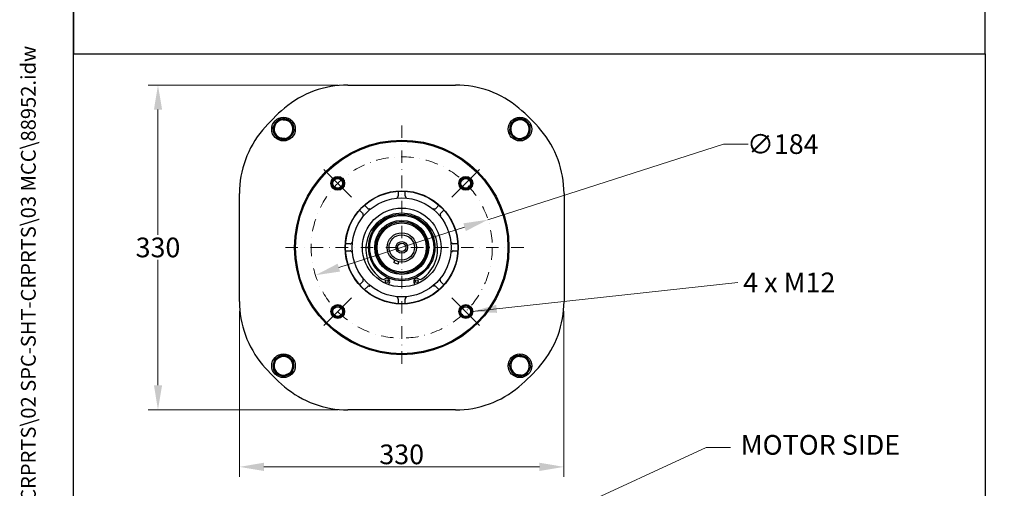
# Model space of a CAD drawing. Units: millimetres. Extents: x 155 to 2090, y 19 to 2724.
# Drawn here: x 155 to 1156, y 1166 to 1642 of the extents above; entities that cross this region are included whole.
import ezdxf
from ezdxf.enums import TextEntityAlignment as Align

# ---------------------------------------------------------------- set-up
doc = ezdxf.new("R2010")
doc.units = ezdxf.units.MM
doc.header["$LTSCALE"] = 10
doc.linetypes.add('DASHDOT2', pattern=[12.7, 6.35, -3.175, 0, -3.175])
for name, color, linetype, lineweight in [('Center Mark(Hillmar_metric)', 7, 'Continuous', 18), ('Centerline(Hillmar_metric)', 7, 'Continuous', 18), ('Dimensions(Hillmar_metric)', 7, 'Continuous', 13), ('Sketch Geometry(Hillmar_metric)', 7, 'Continuous', 25), ('Symbols(Hillmar_metric)', 7, 'Continuous', 18), ('Visible Edges(Hillmar_metric)', 7, 'Continuous', 25)]:
    doc.layers.add(name, color=color, linetype=linetype, lineweight=lineweight)
doc.styles.add('Hillmar_metric_Dimensions', font='arial.ttf')
doc.styles.add('Hillmar_metric_title_block', font='arial.ttf')
doc.styles.add('Text Style48', font='arial.ttf')
doc.styles.add('Text Style95', font='arial.ttf')
doc.styles.add('Text Style96', font='arialbd.ttf')
doc.dimstyles.new('DEFAULT-ISO-Method 1b-Hillmar_metric', dxfattribs={"dimscale": 10, "dimtxt": 2, "dimasz": 2.5, "dimexe": 1, "dimexo": 1, "dimgap": 0.25, "dimtad": 1, "dimtih": 1, "dimtoh": 1, "dimrnd": 1e-08, "dimdsep": 46, "dimtxsty": 'Hillmar_metric_Dimensions', "dimcen": 0.09, "dimdle": 8, "dimclrd": 7, "dimclre": 7, "dimclrt": 7, "dimazin": 2, "dimtfac": 0.75, "dimtmove": 0, "dimatfit": 3, "dimfxl": 1, "dimtolj": 1, "dimlwd": 9, "dimlwe": 9, "dimarcsym": 0})
doc.dimstyles.new('DEFAULT-ISO-Method 1b-Hillmar_metric$7', dxfattribs={"dimscale": 10, "dimtxt": 2, "dimasz": 2.5, "dimexe": 1, "dimexo": 1, "dimgap": 0.25, "dimtad": 1, "dimtih": 1, "dimtoh": 1, "dimrnd": 1e-08, "dimdsep": 46, "dimtxsty": 'Hillmar_metric_Dimensions', "dimcen": 0.09, "dimdle": 8, "dimclrd": 7, "dimclre": 7, "dimclrt": 7, "dimazin": 2, "dimtfac": 0.75, "dimtmove": 0, "dimatfit": 3, "dimfxl": 1, "dimtolj": 1, "dimlwd": 15, "dimlwe": 9, "dimarcsym": 0})

# ---------------------------------------------------------------- blocks, each defined once
blk = doc.blocks.new('Borders Default Border')
at = {"layer": 'Sketch Geometry(Hillmar_metric)', "flags": 128}
blk.add_lwpolyline([(21, 12), (21, 272.4), (209, 272.4), (209, 12), (21, 12)], dxfattribs=at)
blk = doc.blocks.new('Title Blocks Hillmar_Metric')
at = {"layer": 'Symbols(Hillmar_metric)', "color": 7}
for tag, p, height, rotation, style in [('<Line1>_001', (109.81, 267.86), 2.5, 0.2344, 'Text Style96'), ('<Line2>_001', (106.43, 263.47), 2.5, 0.2344, 'Text Style96'), ('<Line3>_001', (100.84, 259.07), 2.5, 0.2344, 'Text Style96'), ('<Line4>_001', (114.7, 254.76), 2.5, 0.2344, 'Text Style96'), ('<Line5>_001', (117.67, 250.39), 2.5, 0.2344, 'Text Style96'), ('<Form_Number>_001', (169.79, 249.94), 2.5, 0.2344, 'Text Style48'), ('<Page>_001', (153.84, 242.55), 2.2, 0.2344, 'Text Style95'), ('FILENAME_AND_PATH_001', (21.59, 14.11), 1.5, 90, 'Hillmar_metric_title_block')]:
    blk.add_attdef(tag, p, '', height=height, rotation=rotation, dxfattribs=dict(at, style=style))
at = {"layer": 'Symbols(Hillmar_metric)', "color": 7, "style": 'Text Style48'}
for tag, p in [('<Sheet_Number>', (169.92, 266.17)), ('<Job_Number>', (169.92, 258.67)), ('<Document_Package_Number.>', (169.92, 243.67))]:
    blk.add_attdef(tag, text='', height=2.5, rotation=0.2344, dxfattribs=at).set_placement(p, align=Align.MIDDLE_LEFT)
at = {"layer": 'Symbols(Hillmar_metric)', "color": 7}
for tag, height, style, p in [('<Date>', 2.2, 'Text Style95', (138.42, 243.67)), ('<Document_Package_Number_Rev..>', 2.5, 'Text Style48', (208.42, 243.67))]:
    blk.add_attdef(tag, text='', height=height, rotation=0.2344, dxfattribs=dict(at, style=style)).set_placement(p, align=Align.MIDDLE_CENTER)
blk = doc.blocks.new('*D25')
at = {"layer": 'Defpoints', "color": 0, "linetype": 'Continuous', "transparency": 16777216}
for p in [(631.5, 1439), (456.2, 1382.6)]:
    blk.add_point(p, dxfattribs=at)
at = {"layer": 'Dimensions(Hillmar_metric)', "color": 7, "linetype": 'Continuous', "lineweight": 9, "transparency": 16777216}
for p, q in [((631.5, 1439), (870.9, 1515.8)), ((870.9, 1515.8), (895.9, 1515.8)), ((480, 1390.3), (607.7, 1431.3))]:
    blk.add_line(p, q, dxfattribs=at)
at = {"layer": 'Dimensions(Hillmar_metric)', "color": 7, "linetype": 'Continuous', "transparency": 16777216}
for points in [[(606.5, 1435.3), (609, 1427.4), (631.5, 1439)], [(478.7, 1394.3), (481.2, 1386.3), (456.2, 1382.6)]]:
    blk.add_solid(points, dxfattribs=at)
at = {"layer": 'Dimensions(Hillmar_metric)', "color": 7, "linetype": 'Continuous', "lineweight": 13, "transparency": 16777216, "insert": (931.3, 1515.8), "char_height": 20, "attachment_point": 5, "style": 'Hillmar_metric_Dimensions'}
blk.add_mtext('\\A1;∅184', dxfattribs=at)
blk = doc.blocks.new('*D26')
at = {"layer": 'Defpoints', "color": 0, "linetype": 'Continuous', "transparency": 16777216}
for p in [(489.1, 1575.8), (296, 1245.8), (489.1, 1245.8)]:
    blk.add_point(p, dxfattribs=at)
at = {"layer": 'Dimensions(Hillmar_metric)', "color": 7, "linetype": 'Continuous', "lineweight": 9, "transparency": 16777216}
for p, q in [((479.1, 1575.8), (286, 1575.8)), ((296, 1550.8), (296, 1423.5)), ((296, 1270.8), (296, 1398.1)), ((479.1, 1245.8), (286, 1245.8))]:
    blk.add_line(p, q, dxfattribs=at)
at = {"layer": 'Dimensions(Hillmar_metric)', "color": 7, "linetype": 'Continuous', "transparency": 16777216}
for points in [[(291.9, 1550.8), (300.2, 1550.8), (296, 1575.8)], [(291.9, 1270.8), (300.2, 1270.8), (296, 1245.8)]]:
    blk.add_solid(points, dxfattribs=at)
at = {"layer": 'Dimensions(Hillmar_metric)', "color": 7, "linetype": 'Continuous', "lineweight": 13, "transparency": 16777216, "insert": (296, 1410.8), "char_height": 20, "attachment_point": 5, "style": 'Hillmar_metric_Dimensions'}
blk.add_mtext('\\A1;330', dxfattribs=at)
blk = doc.blocks.new('*D27')
at = {"layer": 'Defpoints', "color": 0, "linetype": 'Continuous', "transparency": 16777216}
for p in [(378.8, 1356), (708.8, 1356), (708.8, 1187.9)]:
    blk.add_point(p, dxfattribs=at)
at = {"layer": 'Dimensions(Hillmar_metric)', "color": 7, "linetype": 'Continuous', "lineweight": 9, "transparency": 16777216}
for p, q in [((378.8, 1346), (378.8, 1177.9)), ((708.8, 1346), (708.8, 1177.9)), ((403.8, 1187.9), (683.8, 1187.9))]:
    blk.add_line(p, q, dxfattribs=at)
at = {"layer": 'Dimensions(Hillmar_metric)', "color": 7, "linetype": 'Continuous', "transparency": 16777216}
for points in [[(403.8, 1192.1), (403.8, 1183.7), (378.8, 1187.9)], [(683.8, 1192.1), (683.8, 1183.7), (708.8, 1187.9)]]:
    blk.add_solid(points, dxfattribs=at)
at = {"layer": 'Dimensions(Hillmar_metric)', "color": 7, "linetype": 'Continuous', "lineweight": 13, "transparency": 16777216, "insert": (543.8, 1200.6), "char_height": 20, "attachment_point": 5, "style": 'Hillmar_metric_Dimensions'}
blk.add_mtext('\\A1;330', dxfattribs=at)

msp = doc.modelspace()

# ---------------------------------------------------------------- linework, layer by layer
msp.add_line((1137.148, 1607.379), (1137.148, 2424))
at = {"layer": 'Center Mark(Hillmar_metric)'}
for p, q in [((492.811, 1461.841), (464.63, 1490.021)), ((623.06, 1490.021), (594.879, 1461.841)), ((464.63, 1331.592), (492.811, 1359.772)), ((623.06, 1331.592), (594.879, 1359.772))]:
    msp.add_line(p, q, dxfattribs=at)
at = {"layer": 'Centerline(Hillmar_metric)', "linetype": 'DASHDOT2', "ltscale": 0.2}
for p, q in [((543.845, 1534.806), (543.845, 1286.806)), ((667.845, 1410.806), (419.845, 1410.806))]:
    msp.add_line(p, q, dxfattribs=at)
msp.add_circle((543.845, 1410.806), 92.1, dxfattribs=at)
at = {"layer": 'Sketch Geometry(Hillmar_metric)'}
for p, q in [((209.995, 2424), (209.995, 1607.379)), ((209.995, 247.439), (209.995, 1607.379)), ((209.995, 1607.35), (1137.148, 1607.35)), ((1137.148, 1607.379), (1137.148, 247.439))]:
    msp.add_line(p, q, dxfattribs=at)
at = {"layer": 'Visible Edges(Hillmar_metric)'}
for p, q in [((489.073, 1575.806), (598.617, 1575.806)), ((653.975, 1527.894), (654.144, 1527.955)), ((426.758, 1520.937), (426.696, 1521.106)), ((378.845, 1356.034), (378.845, 1465.579)), ((540.345, 1467.849), (540.345, 1463.26)), ((547.345, 1463.26), (547.345, 1467.849)), ((708.845, 1465.579), (708.845, 1356.034)), ((509.217, 1450.384), (505.985, 1453.617)), ((581.705, 1453.617), (578.473, 1450.384)), ((501.035, 1448.667), (504.267, 1445.434)), ((583.423, 1445.434), (586.655, 1448.667)), ((491.391, 1414.306), (486.802, 1414.306)), ((600.888, 1414.306), (596.299, 1414.306)), ((486.802, 1407.306), (491.391, 1407.306)), ((596.299, 1407.306), (600.888, 1407.306)), ((536.584, 1397.818), (535.731, 1395.475)), ((537.958, 1394.664), (535.731, 1395.475)), ((537.979, 1394.656), (537.958, 1394.664)), ((540.206, 1393.846), (537.979, 1394.656)), ((540.206, 1393.846), (541.059, 1396.19)), ((504.267, 1376.178), (501.035, 1372.946)), ((531.335, 1375.328), (530.364, 1373.147)), ((557.326, 1373.147), (556.355, 1375.328)), ((586.655, 1372.946), (583.423, 1376.178)), ((505.985, 1367.996), (509.217, 1371.229)), ((578.473, 1371.229), (581.705, 1367.996)), ((540.345, 1358.352), (540.345, 1353.764)), ((547.345, 1353.764), (547.345, 1358.352)), ((433.715, 1293.719), (433.546, 1293.658)), ((660.932, 1300.676), (660.994, 1300.507)), ((598.617, 1245.806), (489.073, 1245.806))]:
    msp.add_line(p, q, dxfattribs=at)
for centre, radius in [((423.637, 1531.015), 12), ((664.053, 1531.015), 12), ((543.845, 1410.806), 109), ((543.845, 1410.806), 108), ((478.72, 1475.931), 7), ((478.72, 1475.931), 6.75), ((478.72, 1475.931), 6), ((608.969, 1475.931), 7), ((608.969, 1475.931), 6.75), ((608.969, 1475.931), 6.5), ((608.969, 1475.931), 6), ((478.72, 1475.931), 4.926), ((608.969, 1475.931), 4.926), ((543.845, 1410.806), 57.5), ((543.845, 1410.806), 57.15), ((543.845, 1410.806), 50.314), ((543.845, 1410.806), 40), ((543.845, 1410.806), 33.78), ((543.845, 1410.806), 33.78), ((543.845, 1410.806), 32.5), ((543.845, 1410.806), 27.5), ((543.845, 1410.806), 26.22), ((543.845, 1410.806), 26.22), ((543.845, 1410.806), 25), ((543.845, 1410.806), 14.88), ((543.845, 1410.806), 12.88), ((543.845, 1410.806), 5.92), ((543.845, 1410.806), 4.188), ((528.594, 1376.548), 1.5), ((559.096, 1376.548), 1.5), ((478.72, 1345.682), 7), ((478.72, 1345.682), 6.75), ((478.72, 1345.682), 6), ((608.969, 1345.682), 7), ((608.969, 1345.682), 6.75), ((608.969, 1345.682), 6.5), ((608.969, 1345.682), 6), ((478.72, 1345.682), 4.926), ((608.969, 1345.682), 4.926), ((423.637, 1290.598), 12), ((664.053, 1290.598), 12)]:
    msp.add_circle(centre, radius, dxfattribs=at)
for centre, radius, start, end in [((489.073, 1475.806), 100, 90, 130.119167), ((598.617, 1475.806), 100, 49.880833, 90), ((543.845, 1410.806), 185, 130.119167, 139.880833), ((543.845, 1410.806), 185, 40.119167, 49.880833), ((423.637, 1531.015), 10.55, 117.736974, 169.296106), ((423.637, 1531.015), 9.5, 143.51654, 203.51654), ((423.637, 1531.015), 9.5, 83.51654, 143.51654), ((423.637, 1531.015), 10.55, 57.736974, 109.296106), ((423.637, 1531.015), 9.5, 23.51654, 83.51654), ((423.637, 1531.015), 10.55, 357.736974, 49.296106), ((423.637, 1531.015), 9.5, 323.51654, 23.51654), ((664.053, 1531.015), 10.55, 147.736974, 197.206081), ((664.053, 1531.015), 9.5, 173.51654, 233.51654), ((664.053, 1531.015), 9.5, 113.51654, 173.51654), ((664.053, 1531.015), 10.55, 87.736974, 139.296106), ((664.053, 1531.015), 9.5, 53.51654, 113.51654), ((664.053, 1531.015), 10.55, 27.736974, 79.296106), ((664.053, 1531.015), 9.5, 353.51654, 53.51654), ((664.053, 1531.015), 10.55, 327.736974, 19.296106), ((478.845, 1465.579), 100, 139.880833, 180), ((423.637, 1531.015), 10.55, 177.736974, 229.296106), ((423.637, 1531.015), 9.5, 203.51654, 263.51654), ((423.637, 1531.015), 10.55, 237.736974, 287.206081), ((423.637, 1531.015), 9.5, 263.51654, 323.51654), ((423.637, 1531.015), 10.55, 297.736974, 349.296106), ((664.053, 1531.015), 10.55, 197.206081, 199.296106), ((664.053, 1531.015), 10.55, 207.736974, 259.296106), ((664.053, 1531.015), 9.5, 233.51654, 293.51654), ((664.053, 1531.015), 10.55, 267.736974, 319.296106), ((664.053, 1531.015), 9.5, 293.51654, 353.51654), ((608.845, 1465.579), 100, 0, 40.119167), ((423.637, 1531.015), 10.55, 287.206081, 289.296106), ((543.845, 1409.056), 36.5, 304.221048, 235.778952), ((525.005, 1381.356), 3, 235.778952, 306.736903), ((528.594, 1376.548), 3, 336.002513, 126.736903), ((559.096, 1376.548), 3, 53.263097, 203.997487), ((562.685, 1381.356), 3, 233.263097, 304.221048), ((478.845, 1356.034), 100, 180, 220.119167), ((608.845, 1356.034), 100, 319.880833, 0), ((543.845, 1410.806), 185, 220.119167, 229.880833), ((423.637, 1290.598), 10.55, 147.736974, 199.296106), ((423.637, 1290.598), 9.5, 173.51654, 233.51654), ((423.637, 1290.598), 9.5, 113.51654, 173.51654), ((423.637, 1290.598), 10.55, 87.736974, 139.296106), ((423.637, 1290.598), 9.5, 53.51654, 113.51654), ((423.637, 1290.598), 10.55, 27.736974, 79.296106), ((423.637, 1290.598), 9.5, 353.51654, 53.51654), ((423.637, 1290.598), 10.55, 327.736974, 17.206081), ((423.637, 1290.598), 10.55, 17.206081, 19.296106), ((664.053, 1290.598), 10.55, 117.736974, 169.296106), ((664.053, 1290.598), 9.5, 143.51654, 203.51654), ((664.053, 1290.598), 9.5, 83.51654, 143.51654), ((664.053, 1290.598), 10.55, 107.206081, 109.296106), ((664.053, 1290.598), 10.55, 57.736974, 107.206081), ((543.845, 1410.806), 185, 310.119167, 319.880833), ((664.053, 1290.598), 9.5, 23.51654, 83.51654), ((664.053, 1290.598), 10.55, 357.736974, 49.296106), ((664.053, 1290.598), 9.5, 323.51654, 23.51654), ((423.637, 1290.598), 10.55, 207.736974, 259.296106), ((423.637, 1290.598), 9.5, 233.51654, 293.51654), ((423.637, 1290.598), 10.55, 267.736974, 319.296106), ((423.637, 1290.598), 9.5, 293.51654, 353.51654), ((664.053, 1290.598), 10.55, 177.736974, 229.296106), ((664.053, 1290.598), 9.5, 203.51654, 263.51654), ((664.053, 1290.598), 10.55, 237.736974, 289.296106), ((664.053, 1290.598), 9.5, 263.51654, 323.51654), ((664.053, 1290.598), 10.55, 297.736974, 349.296106), ((489.073, 1345.806), 100, 229.880833, 270), ((598.617, 1345.806), 100, 270, 310.119167)]:
    msp.add_arc(centre, radius, start, end, dxfattribs=at)
for points in [[(660.262, 1539.726), (662.597, 1540.741), (665.292, 1541.914)], [(665.292, 1541.914), (667.655, 1540.166), (669.702, 1538.653)], [(412.737, 1532.253), (414.485, 1534.616), (415.999, 1536.663)], [(414.926, 1527.224), (413.91, 1529.558), (412.737, 1532.253)], [(415.999, 1536.663), (417.512, 1538.71), (419.26, 1541.073)], [(419.26, 1541.073), (422.18, 1540.741), (424.709, 1540.454)], [(424.709, 1540.454), (427.239, 1540.166), (430.159, 1539.834)], [(430.159, 1539.834), (431.332, 1537.139), (432.348, 1534.805)], [(432.348, 1534.805), (433.363, 1532.471), (434.536, 1529.776)], [(653.995, 1526.638), (654.326, 1529.558), (654.614, 1532.087)], [(654.614, 1532.087), (654.901, 1534.616), (655.233, 1537.537)], [(655.233, 1537.537), (657.928, 1538.71), (660.262, 1539.726)], [(669.702, 1538.653), (671.748, 1537.139), (674.112, 1535.392)], [(674.112, 1535.392), (673.78, 1532.471), (673.492, 1529.942)], [(417.114, 1522.195), (415.942, 1524.89), (414.926, 1527.224)], [(422.564, 1521.575), (420.035, 1521.863), (417.114, 1522.195)], [(431.275, 1525.366), (429.762, 1523.319), (428.014, 1520.956)], [(434.536, 1529.776), (432.789, 1527.413), (431.275, 1525.366)], [(658.404, 1523.376), (656.358, 1524.89), (653.995, 1526.638)], [(662.814, 1520.115), (660.451, 1521.863), (658.404, 1523.376)], [(667.844, 1522.304), (665.51, 1521.288), (662.814, 1520.115)], [(672.873, 1524.492), (670.178, 1523.319), (667.844, 1522.304)], [(673.492, 1529.942), (673.205, 1527.413), (672.873, 1524.492)], [(428.014, 1520.956), (425.093, 1521.288), (422.564, 1521.575)], [(419.846, 1299.309), (422.18, 1300.325), (424.875, 1301.498)], [(424.875, 1301.498), (427.239, 1299.75), (429.285, 1298.237)], [(413.578, 1286.221), (413.91, 1289.142), (414.198, 1291.671)], [(414.198, 1291.671), (414.485, 1294.2), (414.817, 1297.121)], [(414.817, 1297.121), (417.512, 1298.294), (419.846, 1299.309)], [(429.285, 1298.237), (431.332, 1296.723), (433.695, 1294.975)], [(433.695, 1294.975), (433.363, 1292.055), (433.076, 1289.526)], [(653.154, 1291.837), (654.901, 1294.2), (656.415, 1296.247)], [(655.342, 1286.808), (654.326, 1289.142), (653.154, 1291.837)], [(656.415, 1296.247), (657.928, 1298.294), (659.676, 1300.657)], [(659.676, 1300.657), (662.597, 1300.325), (665.126, 1300.037)], [(665.126, 1300.037), (667.655, 1299.75), (670.576, 1299.418)], [(670.576, 1299.418), (671.748, 1296.723), (672.764, 1294.389)], [(672.764, 1294.389), (673.78, 1292.055), (674.953, 1289.36)], [(417.988, 1282.96), (415.942, 1284.474), (413.578, 1286.221)], [(422.398, 1279.699), (420.035, 1281.446), (417.988, 1282.96)], [(427.427, 1281.887), (425.093, 1280.872), (422.398, 1279.699)], [(432.457, 1284.076), (429.762, 1282.903), (427.427, 1281.887)], [(433.076, 1289.526), (432.789, 1286.996), (432.457, 1284.076)], [(657.531, 1281.778), (656.358, 1284.474), (655.342, 1286.808)], [(662.98, 1281.159), (660.451, 1281.446), (657.531, 1281.778)], [(671.691, 1284.95), (670.178, 1282.903), (668.43, 1280.54)], [(674.953, 1289.36), (673.205, 1286.996), (671.691, 1284.95)], [(668.43, 1280.54), (665.51, 1280.872), (662.98, 1281.159)]]:
    msp.add_rational_spline(points, [1, 1.0379548493, 1], degree=2, dxfattribs=at)
for points, knots in [([(540.25, 1462.706), (540.189, 1462.533), (540.104, 1462.38), (539.873, 1462.071), (539.709, 1461.921), (539.327, 1461.687), (539.117, 1461.611), (538.904, 1461.578), (538.902, 1461.578), (538.9, 1461.578)], [0, 0, 0, 0, 0.058661942, 0.058661942, 0.137553927, 0.137553927, 0.219205469, 0.219205469, 0.219919671, 0.219919671, 0.219919671, 0.219919671]), ([(547.44, 1462.706), (547.5, 1462.533), (547.586, 1462.38), (547.816, 1462.071), (547.981, 1461.921), (548.363, 1461.687), (548.573, 1461.611), (548.786, 1461.578), (548.788, 1461.578), (548.79, 1461.578)], [-0.249370089, -0.249370089, -0.249370089, -0.249370089, -0.182635742, -0.182635742, -0.09288752, -0.09288752, 0, 0, 0.000812482, 0.000812482, 0.000812482, 0.000812482]), ([(504.663, 1444.81), (504.651, 1444.843), (504.638, 1444.876), (504.539, 1445.106), (504.417, 1445.284), (504.267, 1445.434)], [0.1733780527, 0.1733780527, 0.1733780527, 0.1733780527, 0.1850242128, 0.1850242128, 0.2567215104, 0.2567215104, 0.2567215104, 0.2567215104]), ([(504.439, 1443.219), (504.44, 1443.22), (504.441, 1443.222), (504.547, 1443.368), (504.631, 1443.532), (504.739, 1443.88), (504.768, 1444.064), (504.761, 1444.435), (504.73, 1444.622), (504.663, 1444.81)], [-0.217419207, -0.217419207, -0.217419207, -0.217419207, -0.216606745, -0.216606745, -0.139068725, -0.139068725, -0.066222249, -0.066222249, 0, 0, 0, 0]), ([(509.842, 1449.988), (510.029, 1449.921), (510.216, 1449.891), (510.587, 1449.884), (510.772, 1449.912), (511.119, 1450.021), (511.284, 1450.104), (511.43, 1450.21), (511.431, 1450.211), (511.433, 1450.212)], [-0.218191138, -0.218191138, -0.218191138, -0.218191138, -0.1514845, -0.1514845, -0.07810518, -0.07810518, 0, 0, 0.000818405, 0.000818405, 0.000818405, 0.000818405]), ([(576.257, 1450.212), (576.259, 1450.211), (576.26, 1450.21), (576.406, 1450.104), (576.571, 1450.021), (576.918, 1449.912), (577.103, 1449.884), (577.473, 1449.891), (577.661, 1449.921), (577.848, 1449.988)], [-0.217419207, -0.217419207, -0.217419207, -0.217419207, -0.216606745, -0.216606745, -0.139068725, -0.139068725, -0.066222249, -0.066222249, 0, 0, 0, 0]), ([(577.848, 1449.988), (577.881, 1450), (577.914, 1450.013), (578.144, 1450.112), (578.323, 1450.234), (578.473, 1450.384)], [0.1733780527, 0.1733780527, 0.1733780527, 0.1733780527, 0.1850242128, 0.1850242128, 0.2567215104, 0.2567215104, 0.2567215104, 0.2567215104]), ([(583.027, 1444.81), (582.96, 1444.622), (582.929, 1444.435), (582.922, 1444.064), (582.951, 1443.88), (583.059, 1443.532), (583.143, 1443.368), (583.249, 1443.222), (583.25, 1443.22), (583.251, 1443.219)], [-0.218191138, -0.218191138, -0.218191138, -0.218191138, -0.1514845, -0.1514845, -0.07810518, -0.07810518, 0, 0, 0.000818405, 0.000818405, 0.000818405, 0.000818405]), ([(491.945, 1414.401), (492.118, 1414.462), (492.271, 1414.547), (492.58, 1414.778), (492.73, 1414.942), (492.964, 1415.325), (493.04, 1415.535), (493.073, 1415.748), (493.074, 1415.75), (493.074, 1415.752)], [-0.249370089, -0.249370089, -0.249370089, -0.249370089, -0.182635742, -0.182635742, -0.09288752, -0.09288752, 0, 0, 0.000812482, 0.000812482, 0.000812482, 0.000812482]), ([(595.744, 1414.401), (595.572, 1414.462), (595.419, 1414.547), (595.11, 1414.778), (594.96, 1414.942), (594.726, 1415.325), (594.65, 1415.535), (594.617, 1415.748), (594.616, 1415.75), (594.616, 1415.752)], [0, 0, 0, 0, 0.058661942, 0.058661942, 0.137553927, 0.137553927, 0.219205469, 0.219205469, 0.219919671, 0.219919671, 0.219919671, 0.219919671]), ([(491.945, 1407.212), (492.118, 1407.151), (492.271, 1407.066), (492.58, 1406.835), (492.73, 1406.67), (492.964, 1406.288), (493.04, 1406.078), (493.073, 1405.865), (493.074, 1405.863), (493.074, 1405.861)], [0, 0, 0, 0, 0.058661942, 0.058661942, 0.137553927, 0.137553927, 0.219205469, 0.219205469, 0.219919671, 0.219919671, 0.219919671, 0.219919671]), ([(595.744, 1407.212), (595.572, 1407.151), (595.419, 1407.066), (595.11, 1406.835), (594.96, 1406.67), (594.726, 1406.288), (594.65, 1406.078), (594.617, 1405.865), (594.616, 1405.863), (594.616, 1405.861)], [-0.249370088, -0.249370088, -0.249370088, -0.249370088, -0.182635742, -0.182635742, -0.09288752, -0.09288752, 0, 0, 0.000812482, 0.000812482, 0.000812482, 0.000812482]), ([(504.663, 1376.803), (504.73, 1376.991), (504.761, 1377.178), (504.768, 1377.549), (504.739, 1377.733), (504.631, 1378.081), (504.547, 1378.245), (504.441, 1378.391), (504.44, 1378.392), (504.439, 1378.394)], [-0.218191138, -0.218191138, -0.218191138, -0.218191138, -0.1514845, -0.1514845, -0.07810518, -0.07810518, 0, 0, 0.000818405, 0.000818405, 0.000818405, 0.000818405]), ([(509.842, 1371.625), (509.808, 1371.613), (509.776, 1371.6), (509.546, 1371.501), (509.367, 1371.379), (509.217, 1371.229)], [0.1733780527, 0.1733780527, 0.1733780527, 0.1733780527, 0.1850242128, 0.1850242128, 0.2567215104, 0.2567215104, 0.2567215104, 0.2567215104]), ([(509.842, 1371.625), (510.029, 1371.692), (510.216, 1371.722), (510.587, 1371.729), (510.772, 1371.7), (511.119, 1371.592), (511.284, 1371.509), (511.43, 1371.403), (511.431, 1371.402), (511.433, 1371.4)], [0, 0, 0, 0, 0.066222249, 0.066222249, 0.139068725, 0.139068725, 0.216606745, 0.216606745, 0.217419207, 0.217419207, 0.217419207, 0.217419207]), ([(577.848, 1371.625), (577.661, 1371.692), (577.473, 1371.722), (577.103, 1371.729), (576.918, 1371.7), (576.571, 1371.592), (576.406, 1371.509), (576.26, 1371.403), (576.259, 1371.402), (576.257, 1371.4)], [-0.218191138, -0.218191138, -0.218191138, -0.218191138, -0.1514845, -0.1514845, -0.07810518, -0.07810518, 0, 0, 0.000818405, 0.000818405, 0.000818405, 0.000818405]), ([(583.251, 1378.394), (583.25, 1378.392), (583.249, 1378.391), (583.143, 1378.245), (583.059, 1378.081), (582.951, 1377.733), (582.922, 1377.549), (582.929, 1377.178), (582.96, 1376.991), (583.027, 1376.803)], [-0.217419207, -0.217419207, -0.217419207, -0.217419207, -0.216606745, -0.216606745, -0.139068725, -0.139068725, -0.066222249, -0.066222249, 0, 0, 0, 0]), ([(583.027, 1376.803), (583.039, 1376.77), (583.051, 1376.737), (583.15, 1376.507), (583.273, 1376.329), (583.423, 1376.178)], [0.1733780527, 0.1733780527, 0.1733780527, 0.1733780527, 0.1850242128, 0.1850242128, 0.2567215104, 0.2567215104, 0.2567215104, 0.2567215104]), ([(540.25, 1358.907), (540.189, 1359.08), (540.104, 1359.233), (539.873, 1359.542), (539.709, 1359.692), (539.327, 1359.926), (539.117, 1360.001), (538.904, 1360.035), (538.902, 1360.035), (538.9, 1360.035)], [-0.249370089, -0.249370089, -0.249370089, -0.249370089, -0.182635742, -0.182635742, -0.09288752, -0.09288752, 0, 0, 0.000812482, 0.000812482, 0.000812482, 0.000812482]), ([(547.44, 1358.907), (547.5, 1359.08), (547.586, 1359.233), (547.816, 1359.542), (547.981, 1359.692), (548.363, 1359.926), (548.573, 1360.001), (548.786, 1360.035), (548.788, 1360.035), (548.79, 1360.035)], [0, 0, 0, 0, 0.058661942, 0.058661942, 0.137553927, 0.137553927, 0.219205469, 0.219205469, 0.219919671, 0.219919671, 0.219919671, 0.219919671])]:
    msp.add_open_spline(points, degree=3, knots=knots, dxfattribs=at)
for points in [[(540.25, 1462.706), (540.313, 1462.885), (540.345, 1463.072), (540.345, 1463.26)], [(547.345, 1463.26), (547.345, 1463.072), (547.377, 1462.884), (547.44, 1462.706)], [(509.217, 1450.384), (509.392, 1450.21), (509.604, 1450.073), (509.842, 1449.988)], [(583.423, 1445.434), (583.248, 1445.26), (583.112, 1445.047), (583.027, 1444.81)], [(491.391, 1414.306), (491.579, 1414.306), (491.767, 1414.338), (491.945, 1414.401)], [(595.744, 1414.401), (595.923, 1414.338), (596.111, 1414.306), (596.299, 1414.306)], [(491.945, 1407.212), (491.767, 1407.275), (491.579, 1407.306), (491.391, 1407.306)], [(596.299, 1407.306), (596.111, 1407.306), (595.923, 1407.275), (595.744, 1407.212)], [(504.267, 1376.178), (504.442, 1376.353), (504.578, 1376.566), (504.663, 1376.803)], [(578.473, 1371.229), (578.298, 1371.403), (578.085, 1371.54), (577.848, 1371.625)], [(540.345, 1358.352), (540.345, 1358.541), (540.313, 1358.728), (540.25, 1358.907)], [(547.44, 1358.907), (547.377, 1358.728), (547.345, 1358.541), (547.345, 1358.352)]]:
    msp.add_open_spline(points, degree=3, dxfattribs=at)

# ---------------------------------------------------------------- block references
ref = msp.add_blockref('Title Blocks Hillmar_Metric', (-44.189, 7.299), dxfattribs=dict(xscale=10, yscale=10, zscale=10))
ref.add_attrib('FILENAME_AND_PATH_001', 'C:\\Vault_Workspace\\Hillmar\\HILLMAR PRODUCTION\\06 CABLE REEL\\CABLE REEL PART\\0700-6\\07006008 CRPRTS\\02 SPC-SHT-CRPRTS\\03 MCC\\88952.idw', (171.703, 148.407), dxfattribs={"layer": 'Symbols(Hillmar_metric)', "color": 7, "height": 15.000001, "rotation": 90, "style": 'Hillmar_metric_title_block'})
at = {"xscale": 10, "yscale": 10, "zscale": 10}
msp.add_blockref('Borders Default Border', (0, 0), dxfattribs=at)

# ---------------------------------------------------------------- texts
at = {"layer": 'Symbols(Hillmar_metric)', "color": 7, "char_height": 20.066, "attachment_point": 5, "style": 'Hillmar_metric_Dimensions'}
for s, insert, width in [('{\\fArial|b0|i0;4 x M12}', (937.9, 1375.252), 99.70294), ('{MOTOR SIDE}', (969.556, 1207.651), 177.58104)]:
    msp.add_mtext(s, dxfattribs=dict(at, insert=insert, width=width))

# ---------------------------------------------------------------- dimensions: what is measured, and where the dimension line sits
at = {"layer": 'Dimensions(Hillmar_metric)', "color": 7, "linetype": 'Continuous', "lineweight": 13}
for base, p1, p2, angle, override, picture, middle in [((296.024, 1245.806), (489.073, 1575.806), (489.073, 1245.806), 270, {"dimgap": 0.25, "dimdec": 2, "dimtol": 0, "dimlim": 0, "dimtp": 0, "dimtm": 0, "dimtdec": 2, "dimtofl": 0, "dimatfit": 1}, '*D26', (296.024, 1410.806)), ((708.845, 1187.885), (378.845, 1356.034), (708.845, 1356.034), 180, {"dimgap": 0.25, "dimtih": 0, "dimtoh": 0, "dimdec": 2, "dimtol": 0, "dimlim": 0, "dimtp": 0, "dimtm": 0, "dimtdec": 2, "dimtofl": 0, "dimatfit": 1}, '*D27', (543.845, 1187.885))]:
    dim = msp.add_linear_dim(base=base, p1=p1, p2=p2, angle=angle, dimstyle='DEFAULT-ISO-Method 1b-Hillmar_metric', override=override, dxfattribs=at)
    dim.commit()
    dim.dimension.update_dxf_attribs({"geometry": picture, "text_midpoint": middle, "dimtype": 160})
dim = msp.add_diameter_dim_2p(p1=(456.155, 1382.649), p2=(631.535, 1438.964), dimstyle='DEFAULT-ISO-Method 1b-Hillmar_metric', override={"dimgap": 0.25, "dimtad": 0, "dimdec": 0, "dimlfac": 1, "dimtol": 0, "dimlim": 0, "dimtp": 0, "dimtm": 0, "dimtdec": 2, "dimatfit": 2}, dxfattribs=at)
dim.commit()
dim.dimension.update_dxf_attribs({"geometry": '*D25', "text_midpoint": (931.316, 1515.819), "dimtype": 163})

# ---------------------------------------------------------------- leaders
at = {"layer": 'Symbols(Hillmar_metric)', "color": 7, "linetype": 'Continuous', "lineweight": 18, "annotation_type": 0, "has_hookline": 1, "hookline_direction": 0}
for points, text_width in [([(615.469, 1345.682), (885.548, 1375.252)], 97.88), ([(640.82, 1109.636), (853.265, 1207.651), (878.265, 1207.651)], 173.956)]:
    msp.add_leader(points, dimstyle='DEFAULT-ISO-Method 1b-Hillmar_metric$7', override={"dimtad": 0}, dxfattribs=dict(at, text_width=text_width))

doc.saveas('drawing.dxf')
